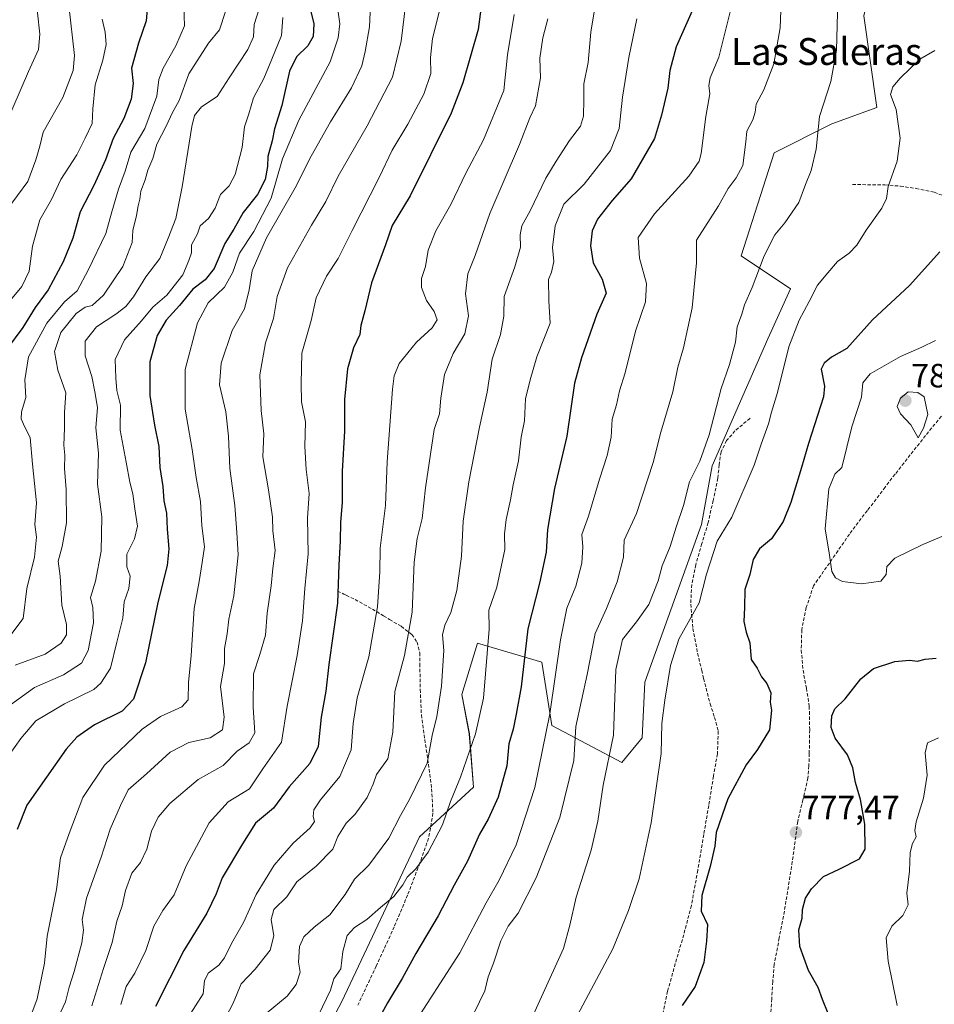
# Model space of a CAD drawing. Units: metres. Extents: x 620768 to 624212, y 4748000 to 4750374.
# Drawn here: x 623779 to 624052, y 4748303 to 4748596 of the extents above; entities that cross this region are included whole.
import ezdxf
from ezdxf.enums import TextEntityAlignment as Align

# ---------------------------------------------------------------- set-up
doc = ezdxf.new("R2010")
doc.units = ezdxf.units.M
doc.header["$MEASUREMENT"] = 0
doc.linetypes.add('TRAZOSX2', pattern=[1.5, 1, -0.5])
for name, color, linetype, lineweight in [('Arbolado forestal CxS', 92, 'Continuous', 0), ('Carátula', 7, 'Continuous', 5), ('Curva de nivel maestra', 36, 'Continuous', 30), ('Curva de nivel normal', 36, 'Continuous', 0), ('Matorral CxS', 135, 'Continuous', 0), ('Punto de cota en terreno', 7, 'Continuous', 0), ('Rótulo de punto de cota en terreno', 19, 'Continuous', 0), ('Senda', 19, 'TRAZOSX2', 0), ('Texto cartográfico', 19, 'Continuous', 0)]:
    doc.layers.add(name, color=color, linetype=linetype, lineweight=lineweight)
doc.styles.add('Arial', font='txt', dxfattribs={"height": 0.2})

# ---------------------------------------------------------------- blocks, each defined once
blk = doc.blocks.new('*U154')
at = {"layer": 'Arbolado forestal CxS', "color": 92, "linetype": 'Continuous', "lineweight": 0}
blk.add_polyline3d([(624030.6739, 4748597.6745, 767.4864), (624034.5465, 4748570.3795, 769.354), (624021.0495, 4748565.4687, 766.6789), (624003.8733, 4748556.8751, 763.5516), (623994.0563, 4748526.1833, 764.4144), (624008.7793, 4748516.3621, 769.2748), (624002.0487, 4748501.3891, 769.1529), (623985.4669, 4748463.5727, 767.3505), (623982.2515, 4748446.0747, 768.6036), (623965.3585, 4748399.1191, 768.6497), (623964.6071, 4748382.5471, 769.1192), (623958.4719, 4748375.1811, 767.7704), (623937.6151, 4748386.2305, 757.3717), (623934.6537, 4748405.1045, 754.3371), (623915.5309, 4748410.7837, 744.8545), (623910.8173, 4748395.4239, 743.4775), (623913.0761, 4748383.7759, 745.6679), (623914.3027, 4748367.8159, 748.3361), (623898.2225, 4748353.0581, 744.7939), (623875.0403, 4748303.9777, 747.6088), (623854.1815, 4748264.6921, 748.6878)], dxfattribs=at)
blk = doc.blocks.new('*U186')
at = {"layer": 'Curva de nivel normal', "color": 36, "linetype": 'Continuous', "lineweight": 0}
blk.add_polyline3d([(623936.47, 4748596.74, 735), (623935, 4748591.07, 735), (623934.08, 4748585.07, 735), (623934.3, 4748579.14, 735), (623932.76, 4748570.86, 735), (623931.11, 4748567.27, 735), (623928.06, 4748559.29, 735), (623919.18, 4748538.75, 735), (623914.83, 4748526.24, 735), (623912.68, 4748520.74, 735), (623911.98, 4748514.86, 735), (623912.84, 4748508.22, 735), (623911.74, 4748502.86, 735), (623908.31, 4748497.07, 735), (623905.63, 4748490.74, 735), (623904.58, 4748483.74, 735), (623904.17, 4748479.07, 735), (623902.58, 4748474.4, 735), (623900.04, 4748457.07, 735), (623899.02, 4748447.87, 735), (623897.54, 4748441.93, 735), (623896.65, 4748434.87, 735), (623896.09, 4748419.98, 735), (623893.8, 4748407.06, 735), (623890.83, 4748396.32, 735), (623890.33, 4748384.24, 735), (623888.82, 4748376.32, 735), (623885.42, 4748371.59, 735), (623884.47, 4748368.75, 735), (623882.64, 4748364.74, 735), (623879.02, 4748359.84, 735), (623876.4, 4748357.13, 735), (623873.87, 4748353.17, 735), (623872.39, 4748349.4, 735), (623867.47, 4748344.27, 735), (623861.71, 4748339.61, 735), (623858.66, 4748335.13, 735), (623854.84, 4748331.4, 735), (623854.05, 4748328.4, 735), (623854.86, 4748323.53, 735), (623853.78, 4748319.23, 735), (623849.3, 4748313.64, 735), (623845.06, 4748309.21, 735), (623842.67, 4748303.52, 735), (623837.08, 4748292.7, 735)], dxfattribs=at)
blk = doc.blocks.new('*U196')
at = {"layer": 'Curva de nivel normal', "color": 36, "linetype": 'Continuous', "lineweight": 0}
blk.add_polyline3d([(623789.22, 4748296.4, 710), (623792.72, 4748303.92, 710), (623793.87, 4748308.21, 710), (623795.36, 4748312.93, 710), (623797.63, 4748321.49, 710), (623798.14, 4748325.23, 710), (623797.76, 4748328.37, 710), (623799.02, 4748334.8, 710), (623803.33, 4748347.03, 710), (623806.09, 4748355.31, 710), (623809.09, 4748362.4, 710), (623811.39, 4748367.07, 710), (623816.91, 4748371.84, 710), (623823.97, 4748378.29, 710), (623829.46, 4748381.17, 710), (623835.87, 4748382.52, 710), (623839.5, 4748384.92, 710), (623840.02, 4748388.67, 710), (623838.98, 4748397.81, 710), (623840.09, 4748404.67, 710), (623840.16, 4748409.16, 710), (623840.9, 4748413.52, 710), (623841.44, 4748417.88, 710), (623842.88, 4748424.84, 710), (623844.16, 4748437.07, 710), (623843.83, 4748443.74, 710), (623843.24, 4748451.74, 710), (623841.67, 4748462.74, 710), (623841.34, 4748472.4, 710), (623840.53, 4748479.66, 710), (623838.66, 4748487.72, 710), (623839.13, 4748494.15, 710), (623842.43, 4748503.88, 710), (623846.06, 4748510.34, 710), (623847.51, 4748515.99, 710), (623848.37, 4748521.71, 710), (623852.62, 4748531.46, 710), (623861.16, 4748546.42, 710), (623865.92, 4748555.8, 710), (623871.75, 4748566.1, 710), (623877.97, 4748576.24, 710), (623881.01, 4748582.74, 710), (623882.04, 4748587.07, 710), (623883.36, 4748594.4, 710), (623884.16, 4748611.74, 710)], dxfattribs=at)
blk = doc.blocks.new('*U203')
at = {"layer": 'Curva de nivel normal', "color": 36, "linetype": 'Continuous', "lineweight": 0}
blk.add_polyline3d([(623809.28, 4748303.07, 720), (623810.78, 4748308.5, 720), (623813.36, 4748312.47, 720), (623816.64, 4748319.17, 720), (623819.03, 4748326.4, 720), (623821.77, 4748331.07, 720), (623825.17, 4748335.74, 720), (623828.74, 4748344.4, 720), (623835.58, 4748357.17, 720), (623841.2, 4748363.44, 720), (623847.58, 4748367.33, 720), (623851.54, 4748373.34, 720), (623857.06, 4748381.22, 720), (623858.82, 4748391.98, 720), (623861.78, 4748407.11, 720), (623863.37, 4748417.35, 720), (623864.07, 4748427.07, 720), (623865.08, 4748437.38, 720), (623864.84, 4748447.96, 720), (623865.31, 4748455.32, 720), (623864.41, 4748462.5, 720), (623864.04, 4748469.34, 720), (623864.3, 4748476.72, 720), (623863.02, 4748482.68, 720), (623862.96, 4748488.06, 720), (623863.18, 4748497.18, 720), (623865.91, 4748506.9, 720), (623867.4, 4748513.59, 720), (623870.56, 4748520.13, 720), (623874.03, 4748525.35, 720), (623878.14, 4748533.69, 720), (623886.18, 4748549.5, 720), (623890.13, 4748557.59, 720), (623894.76, 4748565.4, 720), (623899.54, 4748574.33, 720), (623901.65, 4748580.44, 720), (623901.48, 4748585.19, 720), (623902.14, 4748590.89, 720), (623904.2, 4748599.16, 720)], dxfattribs=at)
blk = doc.blocks.new('*U205')
at = {"layer": 'Curva de nivel normal', "color": 36, "linetype": 'Continuous', "lineweight": 0}
blk.add_polyline3d([(623857.51, 4748597.14, 695), (623857.1, 4748591.82, 695), (623854.24, 4748584.78, 695), (623851.86, 4748578.94, 695), (623848.8, 4748573.25, 695), (623847.42, 4748568.44, 695), (623846.06, 4748564.58, 695), (623845.38, 4748558.4, 695), (623843.34, 4748550.4, 695), (623841.48, 4748547.02, 695), (623838.94, 4748544.37, 695), (623837.36, 4748540.31, 695), (623835.32, 4748537.22, 695), (623832.86, 4748535.07, 695), (623832.07, 4748532.74, 695), (623830.34, 4748529.4, 695), (623830.31, 4748527.07, 695), (623829.5, 4748524.72, 695), (623827.67, 4748520.44, 695), (623822.9, 4748514.44, 695), (623818.81, 4748510.89, 695), (623815.36, 4748506.75, 695), (623810.36, 4748501.13, 695), (623807.58, 4748495.3, 695), (623807.71, 4748489.65, 695), (623808.07, 4748486.01, 695), (623809.12, 4748481.61, 695), (623809.05, 4748474.21, 695), (623810.87, 4748464.7, 695), (623811.9, 4748458.72, 695), (623812.84, 4748455.22, 695), (623813.4, 4748450.81, 695), (623814.18, 4748445.6, 695), (623813.34, 4748441.86, 695), (623811.06, 4748437.3, 695), (623810.99, 4748433.5, 695), (623812.05, 4748430.66, 695), (623811.58, 4748427.04, 695), (623810.19, 4748423.02, 695), (623809.79, 4748418.22, 695), (623808.03, 4748411.02, 695), (623806.15, 4748403.29, 695), (623803.29, 4748398.79, 695), (623801.16, 4748396.95, 695), (623792.46, 4748392.69, 695), (623783.88, 4748387.56, 695), (623779.45, 4748382.3, 695), (623772.57, 4748372.84, 695)], dxfattribs=at)
blk = doc.blocks.new('*U207')
at = {"layer": 'Curva de nivel normal', "color": 36, "linetype": 'Continuous', "lineweight": 0}
blk.add_polyline3d([(623926.47, 4748598.07, 730), (623924.44, 4748586.07, 730), (623923.33, 4748575.4, 730), (623917.29, 4748560.74, 730), (623912.06, 4748550.74, 730), (623907.57, 4748541.44, 730), (623903.1, 4748533.64, 730), (623900.85, 4748527.79, 730), (623900.01, 4748522.93, 730), (623898.86, 4748519.37, 730), (623898.78, 4748516.67, 730), (623900.3, 4748512.81, 730), (623902.57, 4748509.51, 730), (623903.47, 4748507.1, 730), (623901.96, 4748504.69, 730), (623897.36, 4748500.39, 730), (623892.2, 4748494.07, 730), (623890.69, 4748490.39, 730), (623890.21, 4748486.4, 730), (623888.64, 4748464.74, 730), (623888.07, 4748451.74, 730), (623886.52, 4748439.07, 730), (623886.39, 4748431.98, 730), (623885.74, 4748421.56, 730), (623883.15, 4748406.64, 730), (623879.63, 4748394.5, 730), (623878.44, 4748386.78, 730), (623877.87, 4748378.96, 730), (623874.52, 4748371.04, 730), (623868.72, 4748364.07, 730), (623866.75, 4748361.05, 730), (623866.59, 4748359.07, 730), (623866.94, 4748357.62, 730), (623865.68, 4748355.69, 730), (623860.63, 4748351.19, 730), (623854.89, 4748344.57, 730), (623849.6, 4748335.82, 730), (623845.77, 4748327.51, 730), (623842.18, 4748321.31, 730), (623840.15, 4748317.03, 730), (623838.46, 4748314.85, 730), (623835.21, 4748312.45, 730), (623834.19, 4748310.17, 730), (623833.78, 4748306.29, 730), (623829.16, 4748299.07, 730)], dxfattribs=at)
blk = doc.blocks.new('*U211')
at = {"layer": 'Curva de nivel normal', "color": 36, "linetype": 'Continuous', "lineweight": 0}
blk.add_polyline3d([(623868.1, 4748299.9, 745), (623871.66, 4748307.4, 745), (623872.74, 4748310.74, 745), (623874.8, 4748313.74, 745), (623875.42, 4748318.93, 745), (623876.68, 4748323.69, 745), (623878.91, 4748326.08, 745), (623882.58, 4748328.38, 745), (623886.63, 4748332.04, 745), (623890.63, 4748335.27, 745), (623893.27, 4748338.74, 745), (623894.51, 4748341.07, 745), (623897.1, 4748343.51, 745), (623900.83, 4748348.5, 745), (623905.12, 4748356.63, 745), (623907.47, 4748363.56, 745), (623910.4, 4748370.86, 745), (623914.89, 4748383.74, 745), (623917.25, 4748394.36, 745), (623918.94, 4748414.96, 745), (623918.89, 4748420.59, 745), (623921.3, 4748427.46, 745), (623923.63, 4748438.65, 745), (623923.6, 4748443.35, 745), (623924.01, 4748447.58, 745), (623925.35, 4748453.46, 745), (623926.1, 4748457.92, 745), (623927.74, 4748465.03, 745), (623928.56, 4748472.14, 745), (623929.53, 4748477.02, 745), (623929.8, 4748483.5, 745), (623931.16, 4748489.21, 745), (623933.19, 4748496.07, 745), (623937.15, 4748506.07, 745), (623936.76, 4748512.74, 745), (623936.7, 4748519.07, 745), (623937.61, 4748521.3, 745), (623938.26, 4748524.49, 745), (623937.88, 4748528.62, 745), (623938.67, 4748535.06, 745), (623941.23, 4748541.51, 745), (623947.25, 4748547.5, 745), (623955.12, 4748557.48, 745), (623957.74, 4748564.05, 745), (623958.69, 4748573.4, 745), (623960.57, 4748585.24, 745), (623963.02, 4748596.76, 745)], dxfattribs=at)
blk = doc.blocks.new('*U212')
at = {"layer": 'Curva de nivel normal', "color": 36, "linetype": 'Continuous', "lineweight": 0}
blk.add_polyline3d([(623873.78, 4748600.15, 705), (623874.5, 4748595.26, 705), (623873.98, 4748591.12, 705), (623871.59, 4748583.9, 705), (623862.25, 4748566.52, 705), (623857.45, 4748555.06, 705), (623854.05, 4748543.3, 705), (623848.84, 4748533.38, 705), (623844.6, 4748526.96, 705), (623842.56, 4748521.29, 705), (623840.14, 4748516.84, 705), (623835.3, 4748512.16, 705), (623832.06, 4748506.16, 705), (623828.41, 4748492.31, 705), (623828.36, 4748480.45, 705), (623830.49, 4748468.42, 705), (623831.69, 4748460.06, 705), (623832.96, 4748452.97, 705), (623833.37, 4748445.74, 705), (623834.14, 4748439.49, 705), (623833.51, 4748434.74, 705), (623832.57, 4748429.07, 705), (623831.1, 4748421.07, 705), (623830.23, 4748407.07, 705), (623829.4, 4748399.07, 705), (623829.28, 4748393.9, 705), (623827.4, 4748391.73, 705), (623821.04, 4748388.94, 705), (623815.63, 4748385.08, 705), (623804.4, 4748374.4, 705), (623797.89, 4748364.74, 705), (623793.8, 4748354.07, 705), (623791.21, 4748346.74, 705), (623790.03, 4748337.4, 705), (623787.24, 4748323.4, 705), (623786.53, 4748315.4, 705), (623784.29, 4748304.81, 705), (623782.46, 4748299.71, 705)], dxfattribs=at)
blk = doc.blocks.new('*U213')
at = {"layer": 'Curva de nivel normal', "color": 36, "linetype": 'Continuous', "lineweight": 0}
blk.add_polyline3d([(623852.58, 4748300.43, 740), (623858.77, 4748305.56, 740), (623861.44, 4748309.07, 740), (623862.7, 4748312.74, 740), (623862.17, 4748315.74, 740), (623862.49, 4748320.4, 740), (623863.77, 4748323.25, 740), (623866.87, 4748326.12, 740), (623871.52, 4748329.79, 740), (623876.06, 4748335.82, 740), (623878.91, 4748340.42, 740), (623883.13, 4748344.58, 740), (623889.12, 4748352.6, 740), (623892.58, 4748359.4, 740), (623895.37, 4748364.41, 740), (623900.48, 4748374.96, 740), (623901.98, 4748383.2, 740), (623903.39, 4748388.88, 740), (623904.79, 4748397.94, 740), (623905.45, 4748408.6, 740), (623905.06, 4748413.22, 740), (623905.79, 4748416.13, 740), (623907.55, 4748419.91, 740), (623909.32, 4748426.4, 740), (623910.74, 4748436.7, 740), (623911.28, 4748447.11, 740), (623912.94, 4748458.82, 740), (623916.11, 4748475.07, 740), (623918.38, 4748485.55, 740), (623919.86, 4748495.32, 740), (623922.34, 4748502.74, 740), (623923.31, 4748508.14, 740), (623923.41, 4748514.03, 740), (623926.65, 4748522.84, 740), (623928.28, 4748528.77, 740), (623928.2, 4748532.39, 740), (623928.7, 4748535.1, 740), (623931.2, 4748539.52, 740), (623935.84, 4748549.25, 740), (623938.97, 4748554.34, 740), (623942.91, 4748560.47, 740), (623946.16, 4748564.74, 740), (623947.09, 4748567.74, 740), (623947.22, 4748572.74, 740), (623947.21, 4748577.4, 740), (623948.44, 4748583.74, 740), (623949.25, 4748592.78, 740), (623950.58, 4748600.67, 740)], dxfattribs=at)
blk = doc.blocks.new('*U219')
at = {"layer": 'Curva de nivel normal', "color": 36, "linetype": 'Continuous', "lineweight": 0}
blk.add_polyline3d([(623895.03, 4748608.96, 715), (623892.78, 4748590.12, 715), (623890.22, 4748579.41, 715), (623882.6, 4748564.9, 715), (623873.96, 4748549.89, 715), (623870.3, 4748542.3, 715), (623866, 4748535.25, 715), (623858.9, 4748522.54, 715), (623855.77, 4748514.06, 715), (623854.7, 4748507.52, 715), (623852.34, 4748500.22, 715), (623850.66, 4748490.67, 715), (623851.01, 4748480.07, 715), (623851.84, 4748473.07, 715), (623851.57, 4748466.23, 715), (623853.27, 4748456.38, 715), (623854.38, 4748448.25, 715), (623854.56, 4748444.25, 715), (623855.18, 4748438.39, 715), (623854.53, 4748433.02, 715), (623854.01, 4748427.83, 715), (623852.88, 4748419.71, 715), (623852.35, 4748413.15, 715), (623850.67, 4748407.38, 715), (623848.77, 4748401.58, 715), (623848.67, 4748391.7, 715), (623849.14, 4748384.07, 715), (623847.51, 4748381.07, 715), (623843.86, 4748378.54, 715), (623839.76, 4748374.3, 715), (623832.25, 4748370.12, 715), (623823.86, 4748363.02, 715), (623820.31, 4748358.88, 715), (623818.41, 4748354.74, 715), (623817.02, 4748349.4, 715), (623815.1, 4748345.38, 715), (623812.55, 4748342.26, 715), (623810.6, 4748337.09, 715), (623809.65, 4748332.47, 715), (623808.04, 4748327.87, 715), (623806.65, 4748321.53, 715), (623804.02, 4748313.8, 715), (623800.6, 4748302.74, 715)], dxfattribs=at)
blk = doc.blocks.new('*U223')
at = {"layer": 'Curva de nivel maestra', "color": 36, "linetype": 'Continuous', "lineweight": 30}
blk.add_polyline3d([(623917.68, 4748608.84, 725), (623915.74, 4748593.54, 725), (623911.16, 4748577.72, 725), (623907.62, 4748568.66, 725), (623895.41, 4748544.06, 725), (623890.07, 4748535.23, 725), (623888.07, 4748529.4, 725), (623883.96, 4748518.07, 725), (623881.96, 4748509.74, 725), (623880.72, 4748505.4, 725), (623880.41, 4748502.74, 725), (623878.61, 4748498.75, 725), (623876.78, 4748492.45, 725), (623875.85, 4748483.36, 725), (623875.92, 4748473.91, 725), (623875.2, 4748462.03, 725), (623875.21, 4748452.7, 725), (623874.69, 4748446.84, 725), (623874.61, 4748441.1, 725), (623874.24, 4748434.07, 725), (623873.81, 4748422.64, 725), (623871.24, 4748404.4, 725), (623870.36, 4748396.4, 725), (623868.94, 4748388.69, 725), (623868.07, 4748380, 725), (623865.53, 4748374.93, 725), (623859.36, 4748367.96, 725), (623854.69, 4748361.57, 725), (623849.36, 4748357.16, 725), (623845.48, 4748350.95, 725), (623839.44, 4748340.86, 725), (623837.66, 4748336.06, 725), (623834.9, 4748330.32, 725), (623828.04, 4748319.21, 725), (623819.56, 4748302.52, 725)], dxfattribs=at)
blk = doc.blocks.new('*U229')
at = {"layer": 'Curva de nivel maestra', "color": 36, "linetype": 'Continuous', "lineweight": 30}
blk.add_polyline3d([(623865.58, 4748600.09, 700), (623866.71, 4748595.26, 700), (623866.58, 4748591.45, 700), (623865, 4748588.74, 700), (623861.53, 4748585.4, 700), (623859.46, 4748581.19, 700), (623857.24, 4748570.93, 700), (623855.06, 4748563.99, 700), (623854.34, 4748560.44, 700), (623853.06, 4748555.76, 700), (623852.97, 4748552.72, 700), (623852.27, 4748548.92, 700), (623849.98, 4748544.43, 700), (623845.66, 4748539.07, 700), (623842.94, 4748534.04, 700), (623840.24, 4748529.81, 700), (623837.04, 4748522.4, 700), (623834.4, 4748519.02, 700), (623830.64, 4748516.2, 700), (623826.67, 4748511.32, 700), (623822.76, 4748506.96, 700), (623820.04, 4748502.38, 700), (623817.9, 4748494.6, 700), (623817.92, 4748484.5, 700), (623819.26, 4748475.66, 700), (623820.6, 4748469.32, 700), (623820.86, 4748463.11, 700), (623821.74, 4748457.4, 700), (623822.02, 4748453.17, 700), (623822.86, 4748449.46, 700), (623823, 4748444.7, 700), (623823.57, 4748438.88, 700), (623823.01, 4748433.88, 700), (623820.21, 4748422.86, 700), (623816.63, 4748404.93, 700), (623813.04, 4748394.06, 700), (623809.65, 4748390.52, 700), (623801.35, 4748386.42, 700), (623796.11, 4748382.74, 700), (623792.91, 4748379.2, 700), (623781.25, 4748362.48, 700), (623778.39, 4748355.26, 700)], dxfattribs=at)
blk = doc.blocks.new('*U230')
at = {"layer": 'Curva de nivel maestra', "color": 36, "linetype": 'Continuous', "lineweight": 30}
blk.add_polyline3d([(623979.51, 4748599.16, 750), (623974.75, 4748588.4, 750), (623972.84, 4748581.4, 750), (623972.2, 4748576.07, 750), (623970.31, 4748568.07, 750), (623968.22, 4748561.07, 750), (623961.32, 4748549.07, 750), (623955.6, 4748542.6, 750), (623951.26, 4748537.05, 750), (623949.68, 4748533.64, 750), (623949.19, 4748529.08, 750), (623950.02, 4748524.06, 750), (623952.64, 4748519.23, 750), (623953.85, 4748515.07, 750), (623951.09, 4748508.74, 750), (623946.52, 4748495.74, 750), (623944.43, 4748488.19, 750), (623942.14, 4748472.44, 750), (623938.43, 4748456.79, 750), (623936.41, 4748444.6, 750), (623935.96, 4748437.9, 750), (623933.97, 4748428.6, 750), (623930.48, 4748415.01, 750), (623928.53, 4748397.69, 750), (623927.08, 4748389.6, 750), (623926.16, 4748385.12, 750), (623924.88, 4748380.74, 750), (623924.28, 4748374.24, 750), (623921.65, 4748364.84, 750), (623918.7, 4748358.26, 750), (623916.06, 4748353.84, 750), (623912.53, 4748345.78, 750), (623908.58, 4748338.6, 750), (623903.84, 4748329.48, 750), (623897.1, 4748318.26, 750), (623893.09, 4748310.84, 750), (623888.72, 4748303.62, 750), (623884.5, 4748295.98, 750)], dxfattribs=at)
blk = doc.blocks.new('5PATER')
at = {"layer": 'Carátula', "linetype": 'Continuous', "lineweight": 5}
h = blk.add_hatch(color=250, dxfattribs=at)
edge = h.paths.add_edge_path()
edge.add_ellipse((0, 0.01), major_axis=(-1.33, -1.34), ratio=0.999422, start_angle=0, end_angle=360)

msp = doc.modelspace()

# ---------------------------------------------------------------- linework, layer by layer
at = {"layer": 'Arbolado forestal CxS', "color": 92, "linetype": 'Continuous', "lineweight": 0}
msp.add_polyline3d([(624038.38, 4748631.14, 760.29), (624030.67, 4748597.67, 767.49), (624034.55, 4748570.38, 769.35), (624021.05, 4748565.47, 766.68), (624003.87, 4748556.88, 763.55), (623994.06, 4748526.18, 764.41), (624008.78, 4748516.36, 769.27), (624002.05, 4748501.39, 769.15), (623985.47, 4748463.57, 767.35), (623982.25, 4748446.07, 768.6), (623965.36, 4748399.12, 768.65), (623964.61, 4748382.55, 769.12), (623958.47, 4748375.18, 767.77), (623937.62, 4748386.23, 757.37), (623934.65, 4748405.1, 754.34), (623915.53, 4748410.78, 744.85), (623910.82, 4748395.42, 743.48), (623913.08, 4748383.78, 745.67), (623914.3, 4748367.82, 748.34), (623898.22, 4748353.06, 744.79), (623875.04, 4748303.98, 747.61), (623854.18, 4748264.69, 748.69)], dxfattribs=at)
at = {"layer": 'Curva de nivel maestra', "color": 36, "linetype": 'Continuous', "lineweight": 30}
for points in [[(623817.56, 4748605.35, 675), (623816.79, 4748596.12, 675), (623814.52, 4748589.49, 675), (623812.45, 4748582.01, 675), (623812.86, 4748577.49, 675), (623812.32, 4748572.84, 675), (623810.08, 4748567.09, 675), (623806.93, 4748561.15, 675), (623804.62, 4748554.76, 675), (623801.14, 4748547.11, 675), (623797.13, 4748539.24, 675), (623794.94, 4748531.44, 675), (623792.09, 4748524.36, 675), (623787.58, 4748516.06, 675), (623783.73, 4748510.71, 675), (623780.08, 4748504.79, 675), (623775.19, 4748498.26, 675)], [(624053.25, 4748527.37, 775), (624044.23, 4748517.3, 775), (624033.26, 4748507.07, 775), (624025.52, 4748498.57, 775), (624020.98, 4748495.92, 775), (624018.78, 4748494.12, 775), (624017.92, 4748492.35, 775), (624018.95, 4748487.35, 775), (624018.57, 4748484.16, 775), (624014.14, 4748470.26, 775), (624012.08, 4748463.1, 775), (624008.87, 4748452.66, 775), (624006.59, 4748447, 775), (624003.08, 4748441.81, 775), (623999.58, 4748438.89, 775), (623997.68, 4748435.67, 775), (623996.63, 4748431.22, 775), (623995.14, 4748426.74, 775), (623995.03, 4748421.41, 775), (623994.85, 4748417.24, 775), (623995.54, 4748414.03, 775), (623996.64, 4748410.8, 775), (623997.07, 4748405.89, 775), (623998.82, 4748403.32, 775), (624000.1, 4748400.72, 775), (624001.73, 4748398.77, 775), (624002.95, 4748395.96, 775), (624002.7, 4748393.21, 775), (624003.16, 4748390.74, 775), (624002.52, 4748384.9, 775), (623998.98, 4748379.07, 775)], [(624019.96, 4748300.41, 775), (624018.31, 4748304.54, 775), (624017, 4748308.15, 775), (624014.14, 4748313.21, 775), (624011.56, 4748320.38, 775), (624011.26, 4748325.33, 775), (624012.24, 4748328.8, 775), (624012.38, 4748331.4, 775), (624013.24, 4748334.74, 775), (624015.02, 4748337.52, 775), (624018.58, 4748341.18, 775), (624023.25, 4748343.38, 775), (624029.35, 4748346.52, 775), (624031.04, 4748349.35, 775), (624030.94, 4748356.86, 775), (624029.68, 4748364.18, 775), (624028.14, 4748369.22, 775), (624027.38, 4748373.64, 775), (624025.76, 4748377.45, 775), (624022.1, 4748382.4, 775), (624020.88, 4748385.57, 775), (624021.05, 4748389.05, 775), (624021.96, 4748391.16, 775), (624025.04, 4748394.15, 775), (624029.77, 4748400.09, 775), (624033.54, 4748403.19, 775), (624039.91, 4748405.32, 775), (624044.25, 4748405.67, 775), (624046.58, 4748405.37, 775), (624048.91, 4748405.95, 775), (624052.2, 4748406.25, 775)], [(623998.98, 4748379.07, 775), (623995.52, 4748374.53, 775), (623990.06, 4748364.4, 775), (623986.66, 4748354.38, 775), (623986.19, 4748350.3, 775), (623984.86, 4748344.24, 775), (623982.31, 4748335.52, 775), (623982.13, 4748330.93, 775), (623984.04, 4748326.92, 775), (623983.79, 4748321.92, 775), (623982.96, 4748315.57, 775), (623980.38, 4748308.41, 775), (623976.5, 4748302.76, 775)]]:
    msp.add_polyline3d(points, dxfattribs=at)
at = {"layer": 'Curva de nivel normal', "color": 36, "linetype": 'Continuous', "lineweight": 0}
for points in [[(623778.49, 4748661.12, 660), (623779.45, 4748652.82, 660), (623779.56, 4748643.89, 660), (623780.11, 4748635.42, 660), (623780.06, 4748628.26, 660), (623780.4, 4748621.47, 660), (623781.37, 4748616.85, 660), (623783.06, 4748611.33, 660), (623785.13, 4748592.15, 660), (623784.74, 4748587.57, 660), (623781.73, 4748581.07, 660), (623774.53, 4748564.46, 660)], [(623827.79, 4748606.64, 680), (623828.17, 4748594.62, 680), (623825.62, 4748588.74, 680), (623821.8, 4748582.05, 680), (623820.59, 4748578.65, 680), (623819.94, 4748573.72, 680), (623816.38, 4748564.07, 680), (623812.22, 4748557.07, 680), (623810.49, 4748551.32, 680), (623808.53, 4748546, 680), (623806.52, 4748539.26, 680), (623804.76, 4748532.8, 680), (623799.48, 4748521.86, 680), (623796.25, 4748515.73, 680), (623792.4, 4748512.43, 680), (623787.15, 4748506.07, 680), (623781.76, 4748496.07, 680), (623780.63, 4748489.21, 680), (623780.92, 4748483.98, 680), (623779.68, 4748479.68, 680), (623779.55, 4748477.58, 680), (623780.62, 4748475.1, 680), (623782.24, 4748472.03, 680), (623782.9, 4748464.05, 680), (623784.08, 4748452.57, 680), (623783.59, 4748446.08, 680), (623784.11, 4748442.37, 680), (623783.47, 4748436.37, 680), (623781.22, 4748427.07, 680), (623780.13, 4748418.1, 680), (623776.8, 4748413.67, 680)], [(623793.73, 4748600.74, 665), (623795.47, 4748585.79, 665), (623795.02, 4748581.38, 665), (623791.97, 4748573.31, 665), (623786.07, 4748562.94, 665), (623785.07, 4748558.78, 665), (623783.89, 4748554.71, 665), (623781.54, 4748548.3, 665), (623772.18, 4748535.77, 665)], [(623850.49, 4748599.74, 690), (623848.96, 4748595.07, 690), (623848.77, 4748591.4, 690), (623847.07, 4748587.58, 690), (623841.52, 4748579.14, 690), (623837.91, 4748573.57, 690), (623833.25, 4748570.51, 690), (623831.2, 4748567.97, 690), (623830.35, 4748564.66, 690), (623827.54, 4748546.73, 690), (623825.6, 4748537.27, 690), (623823.29, 4748531.45, 690), (623820.84, 4748525.37, 690), (623816.7, 4748519.87, 690), (623812.96, 4748513.91, 690), (623810.77, 4748511.06, 690), (623807.72, 4748508.74, 690), (623802.01, 4748504.99, 690), (623798.65, 4748500.76, 690), (623798.59, 4748496.4, 690), (623800.59, 4748490.16, 690), (623801.46, 4748485.62, 690), (623802.25, 4748480.98, 690), (623801.77, 4748474.87, 690), (623802.59, 4748467.32, 690), (623802.3, 4748458.12, 690), (623803.54, 4748448.36, 690), (623803.33, 4748438.15, 690), (623801.68, 4748429.17, 690), (623800.24, 4748424.39, 690), (623800.92, 4748421.42, 690), (623801.08, 4748416.77, 690), (623799.53, 4748408.56, 690), (623797.53, 4748404.74, 690), (623792.18, 4748401.27, 690), (623783.48, 4748397.54, 690), (623772.71, 4748389.81, 690)], [(623991.19, 4748600.4, 755), (623987.39, 4748585.37, 755), (623984.8, 4748579.22, 755), (623984.49, 4748576.87, 755), (623984.78, 4748574.36, 755), (623983.55, 4748567.68, 755), (623982.17, 4748556.66, 755), (623981.59, 4748554.3, 755), (623978.53, 4748549.92, 755), (623968.27, 4748538.64, 755), (623963.4, 4748531.61, 755), (623963.8, 4748525.41, 755), (623965.9, 4748517.88, 755), (623965.62, 4748512.4, 755), (623962.58, 4748503.74, 755), (623959.49, 4748491.26, 755), (623957.87, 4748485.93, 755), (623956.9, 4748481.72, 755), (623955.68, 4748477.5, 755), (623955.33, 4748472.16, 755), (623954.12, 4748466.69, 755), (623951.84, 4748459.65, 755), (623948.63, 4748448.62, 755), (623946.64, 4748443.13, 755), (623946.89, 4748439.42, 755), (623946.57, 4748434.58, 755), (623944.84, 4748427.76, 755), (623942.13, 4748421.16, 755), (623940.21, 4748411.74, 755), (623937.08, 4748389.74, 755), (623932.61, 4748367.79, 755), (623927.02, 4748350.62, 755), (623922, 4748340.12, 755), (623918.09, 4748333.4, 755), (623910.25, 4748318.52, 755), (623895.65, 4748295.89, 755)], [(624006.04, 4748601.68, 760), (624005.69, 4748594.09, 760), (624003.78, 4748583.3, 760), (624000.85, 4748575.63, 760), (623998.59, 4748571.38, 760), (623998.29, 4748568.98, 760), (623997.54, 4748566.71, 760), (623995.77, 4748563.24, 760), (623995.45, 4748560.1, 760), (623994.56, 4748553.09, 760), (623992.59, 4748549.41, 760), (623990.18, 4748546.19, 760), (623987.36, 4748541.01, 760), (623980.77, 4748530.84, 760), (623980.77, 4748524.04, 760), (623979.5, 4748510.67, 760), (623976.85, 4748498.73, 760), (623975.18, 4748493.02, 760), (623973.75, 4748485.6, 760), (623970.12, 4748473.58, 760), (623967.86, 4748464.53, 760), (623962.93, 4748449.4, 760), (623959.23, 4748441.4, 760), (623959.02, 4748436.4, 760), (623957.13, 4748428.99, 760), (623953.99, 4748421.1, 760), (623950.54, 4748413.6, 760), (623948.18, 4748401.4, 760), (623944.86, 4748385.93, 760), (623944.24, 4748375.74, 760), (623940.04, 4748358.79, 760), (623933.01, 4748340.78, 760), (623927.58, 4748330.33, 760), (623924.66, 4748326.38, 760), (623922.5, 4748322.04, 760), (623920.24, 4748315.38, 760), (623918.71, 4748311.33, 760), (623917.67, 4748307.18, 760), (623911.2, 4748293.83, 760)], [(624022.88, 4748602.18, 765), (624022.5, 4748587.43, 765), (624020.78, 4748578.12, 765), (624017.41, 4748567.64, 765), (624016.44, 4748557.92, 765), (624014.96, 4748551.54, 765), (624013.27, 4748547.36, 765), (624011.26, 4748542.08, 765), (624007.11, 4748535.96, 765), (624004.12, 4748532.4, 765), (624000.92, 4748526.14, 765), (623997.32, 4748516.73, 765), (623995.08, 4748511.57, 765), (623994.26, 4748508.75, 765), (623992.91, 4748505.03, 765), (623992.38, 4748500.39, 765), (623990.56, 4748493.72, 765), (623988.16, 4748486.62, 765), (623984.54, 4748472.77, 765), (623981.76, 4748465, 765), (623978.7, 4748458.83, 765), (623976.87, 4748451.78, 765), (623974.66, 4748445.28, 765), (623972.93, 4748439.56, 765), (623970.51, 4748433.74, 765), (623969.32, 4748429.34, 765), (623966.54, 4748422.3, 765), (623962.86, 4748417.1, 765), (623958.74, 4748411.81, 765), (623956.77, 4748402.92, 765), (623956.01, 4748383.35, 765), (623952.94, 4748368.4, 765), (623951.38, 4748357.74, 765), (623949.34, 4748349.07, 765), (623944.89, 4748335.07, 765), (623943.03, 4748326.74, 765), (623941.09, 4748319.74, 765), (623928.5, 4748292.07, 765)], [(623840.46, 4748598.9, 685), (623838.66, 4748593.48, 685), (623835.36, 4748589.54, 685), (623829.52, 4748580.34, 685), (623826.58, 4748572.39, 685), (623824.67, 4748568.89, 685), (623822.73, 4748564.76, 685), (623819.92, 4748559.4, 685), (623818.75, 4748555.12, 685), (623817.25, 4748551.62, 685), (623816.51, 4748548.79, 685), (623815.23, 4748545.4, 685), (623814.92, 4748543.07, 685), (623814.37, 4748541.02, 685), (623813.92, 4748538.18, 685), (623812.8, 4748533.68, 685), (623812.65, 4748530.14, 685), (623809.82, 4748523.01, 685), (623804.08, 4748514.44, 685), (623800.7, 4748511.3, 685), (623798.58, 4748510.87, 685), (623795.91, 4748508.96, 685), (623791.34, 4748503.3, 685), (623789.51, 4748497.67, 685), (623790.51, 4748492.13, 685), (623792.89, 4748485.31, 685), (623792.44, 4748479.42, 685), (623792.46, 4748474.8, 685), (623792.23, 4748469.75, 685), (623792.59, 4748466.74, 685), (623792.46, 4748462.82, 685), (623792.99, 4748456.54, 685), (623793, 4748446.62, 685), (623791.75, 4748439.52, 685), (623790.52, 4748435.22, 685), (623791.17, 4748430.66, 685), (623791.64, 4748422.04, 685), (623793.05, 4748416.34, 685), (623793.01, 4748413.22, 685), (623791.46, 4748410.74, 685), (623786.71, 4748407.47, 685), (623777.72, 4748404.22, 685)], [(623803.72, 4748596.65, 670), (623804.55, 4748592.74, 670), (623804.83, 4748589.07, 670), (623803.85, 4748584.4, 670), (623801.56, 4748577.1, 670), (623800.89, 4748569.96, 670), (623800.68, 4748565.54, 670), (623798.61, 4748561.18, 670), (623796.14, 4748556.27, 670), (623791.38, 4748548.86, 670), (623788.54, 4748542.96, 670), (623785.09, 4748536.85, 670), (623782.88, 4748529.04, 670), (623781.96, 4748521.53, 670), (623779.76, 4748517.02, 670), (623776.35, 4748512.93, 670)], [(624051.74, 4748587.28, 770), (624047.28, 4748584.71, 770), (624041.43, 4748579.12, 770), (624039.28, 4748576.49, 770), (624038.55, 4748574.22, 770), (624040.24, 4748569.73, 770), (624041.5, 4748561.24, 770), (624040.58, 4748554.39, 770), (624037.89, 4748546.8, 770), (624037.39, 4748543.24, 770), (624036.03, 4748540.36, 770), (624031.32, 4748533.8, 770), (624028.58, 4748529.35, 770), (624026.25, 4748526.91, 770), (624022.82, 4748524.43, 770), (624019.89, 4748521.1, 770), (624016.82, 4748517.4, 770), (624014.35, 4748512.56, 770), (624011.32, 4748507, 770), (624008.3, 4748499.07, 770), (624004.89, 4748485.44, 770), (624003.08, 4748479.55, 770), (624002.26, 4748476.11, 770), (624000.05, 4748470.07, 770), (623997.96, 4748463.78, 770), (623991.34, 4748448.24, 770), (623986.94, 4748441.11, 770), (623983.75, 4748431.35, 770), (623981.6, 4748422.77, 770), (623975.47, 4748411.96, 770)], [(624052.01, 4748500.94, 780), (624047.96, 4748498.9, 780), (624041.54, 4748496.2, 780), (624032.5, 4748491.02, 780), (624030.29, 4748488.26, 780), (624029.96, 4748484.01, 780), (624027.01, 4748475.16, 780), (624024.1, 4748463.07, 780), (624021.98, 4748461.07, 780), (624020.2, 4748456.74, 780), (624019.1, 4748444.79, 780), (624020.4, 4748436.93, 780), (624021.1, 4748432.12, 780), (624022.21, 4748430.22, 780), (624024.32, 4748429.08, 780), (624029.89, 4748428.47, 780)], [(624046.81, 4748471.9, 785), (624048.44, 4748474.76, 785), (624049.7, 4748478.83, 785), (624048.58, 4748484.12, 785), (624046.71, 4748485.44, 785), (624043.84, 4748485.58, 785), (624041.55, 4748483.75, 785), (624040.6, 4748481.28, 785), (624041.57, 4748479.11, 785), (624044.68, 4748475.84, 785), (624046.81, 4748471.9, 785)], [(624029.89, 4748428.47, 780), (624035.72, 4748429.26, 780), (624037.24, 4748431.17, 780), (624037.45, 4748433.56, 780), (624039.86, 4748436.08, 780), (624048.23, 4748440.15, 780), (624058.82, 4748444.6, 780)], [(623975.47, 4748411.96, 770), (623973.06, 4748404.1, 770), (623971.29, 4748393.78, 770), (623970.42, 4748386.84, 770), (623970.24, 4748377.85, 770), (623967.27, 4748357.19, 770), (623963.66, 4748340.52, 770), (623960.54, 4748331.07, 770), (623955.84, 4748319.65, 770), (623944.54, 4748298.39, 770)], [(624040.55, 4748302.78, 770), (624037.84, 4748316, 770), (624037.27, 4748322.97, 770), (624038.97, 4748326.4, 770), (624042.21, 4748329.63, 770), (624043.82, 4748332.74, 770), (624043.44, 4748336.26, 770), (624044.23, 4748342.78, 770), (624044.41, 4748348.4, 770), (624045.12, 4748351.07, 770), (624046.27, 4748353.07, 770), (624045.87, 4748354.94, 770), (624046.26, 4748357.55, 770), (624048.43, 4748364.61, 770), (624049.52, 4748371.4, 770), (624048.87, 4748378.07, 770), (624049.6, 4748381.03, 770), (624052.86, 4748382.5, 770)]]:
    msp.add_polyline3d(points, dxfattribs=at)
at = {"layer": 'Matorral CxS', "color": 135, "linetype": 'Continuous', "lineweight": 0}
for points in [[(624038.38, 4748631.14, 760.29), (624030.67, 4748597.67, 767.49), (624034.55, 4748570.38, 769.35), (624021.05, 4748565.47, 766.68), (624003.87, 4748556.88, 763.55), (623994.06, 4748526.18, 764.41), (624008.78, 4748516.36, 769.27), (624002.05, 4748501.39, 769.15), (623985.47, 4748463.57, 767.35), (623982.25, 4748446.07, 768.6), (623965.36, 4748399.12, 768.65), (623964.61, 4748382.55, 769.12), (623958.47, 4748375.18, 767.77), (623937.62, 4748386.23, 757.37), (623934.65, 4748405.1, 754.34), (623915.53, 4748410.78, 744.85), (623910.82, 4748395.42, 743.48), (623913.08, 4748383.78, 745.67), (623914.3, 4748367.82, 748.34), (623898.22, 4748353.06, 744.79), (623875.04, 4748303.98, 747.61), (623854.18, 4748264.69, 748.69)], [(623854.18, 4748264.69, 748.69), (623875.04, 4748303.98, 747.61), (623898.22, 4748353.06, 744.79), (623914.3, 4748367.82, 748.34), (623913.08, 4748383.78, 745.67), (623910.82, 4748395.42, 743.48), (623915.53, 4748410.78, 744.85), (623934.65, 4748405.1, 754.34), (623937.62, 4748386.23, 757.37), (623958.47, 4748375.18, 767.77), (623964.61, 4748382.55, 769.12), (623965.36, 4748399.12, 768.65), (623982.25, 4748446.07, 768.6), (623985.47, 4748463.57, 767.35), (624002.05, 4748501.39, 769.15), (624008.78, 4748516.36, 769.27), (623994.06, 4748526.18, 764.41), (624003.87, 4748556.88, 763.55), (624021.05, 4748565.47, 766.68), (624034.55, 4748570.38, 769.35), (624030.67, 4748597.67, 767.49)]]:
    msp.add_polyline3d(points, dxfattribs=at)
at = {"layer": 'Senda', "color": 19, "linetype": 'TRAZOSX2', "lineweight": 0}
for points in [[(624027.24, 4748547.39), (624036.84, 4748547.27), (624041.51, 4748546.9), (624046.18, 4748546.24), (624051.61, 4748545.09), (624056.81, 4748543.04)], [(623996.74, 4748477.74), (623992.23, 4748473.99), (623989.74, 4748471.1), (623988.07, 4748467.78), (623987.54, 4748463.84), (623987.11, 4748459.91), (623985.74, 4748453.27), (623984.23, 4748446.66), (623982.39, 4748440.41), (623980.52, 4748434.12), (623979.36, 4748428.26), (623979.05, 4748422.4), (623979.72, 4748415.07), (623981.09, 4748407.75), (623982.32, 4748402.65), (623982.9, 4748400.2), (623984.81, 4748392.71), (623986.16, 4748388.63), (623987.24, 4748384.52), (623987.01, 4748377.81), (623985.83, 4748371.08), (623984.4, 4748362.4), (623982.95, 4748353.73), (623981.16, 4748343.13), (623979.24, 4748332.55), (623976.97, 4748323.88), (623974.44, 4748315.27), (623972.17, 4748307.06), (623970.47, 4748298.76)], [(624053.74, 4748478.34), (624049.03, 4748472.62), (624044.46, 4748466.84), (624039.92, 4748461.06), (624037, 4748457.26), (624031.68, 4748450.25), (624026.36, 4748443.23), (624015.65, 4748427.84), (624013.48, 4748421.35), (624012.13, 4748414.72), (624011.99, 4748408.7), (624012.52, 4748402.69), (624013.54, 4748397.33), (624014.37, 4748391.94), (624014.5, 4748384.9), (624014.37, 4748377.86), (624014.26, 4748374.2), (624013.99, 4748370.56), (624012.5, 4748364.09), (624010.92, 4748357.64), (624010.13, 4748351.65), (624009.32, 4748345.67), (624008.15, 4748338.27), (624006.95, 4748330.88), (624005.43, 4748322.95), (624003.94, 4748315.01), (624003.48, 4748309.9), (624003.17, 4748304.77), (624002.88, 4748300.41)], [(623873.83, 4748426.25), (623875.69, 4748425.35), (623876.42, 4748425), (623879.01, 4748423.75), (623884.19, 4748420.92), (623887.5, 4748418.91), (623889.32, 4748417.8), (623892.79, 4748415.76), (623895.94, 4748413.3), (623897.51, 4748411.08), (623898.28, 4748407.9), (623898.34, 4748404.61), (623898.45, 4748396.98), (623898.79, 4748389.38), (623899.8, 4748382), (623900.9, 4748374.66), (623901.84, 4748367.34), (623902.24, 4748360.07), (623900.95, 4748352.63), (623898.34, 4748345.28), (623894.68, 4748335.71), (623890.72, 4748326.28), (623885.35, 4748314.56), (623879.84, 4748302.92)]]:
    msp.add_lwpolyline(points, dxfattribs=at)

# ---------------------------------------------------------------- block references
at = {"layer": 'Arbolado forestal CxS', "color": 92, "linetype": 'Continuous', "lineweight": 0}
msp.add_blockref('*U154', (0, 0), dxfattribs=at)
at = {"layer": 'Curva de nivel maestra', "color": 36, "linetype": 'Continuous', "lineweight": 30}
for name in ['*U230', '*U223', '*U229']:
    msp.add_blockref(name, (0, 0), dxfattribs=at)
at = {"layer": 'Curva de nivel normal', "color": 36, "linetype": 'Continuous', "lineweight": 0}
for name in ['*U211', '*U213', '*U186', '*U207', '*U203', '*U219', '*U196', '*U212', '*U205']:
    msp.add_blockref(name, (0, 0), dxfattribs=at)
at = {"layer": 'Punto de cota en terreno', "linetype": 'Continuous', "lineweight": 0}
for p in [(624043, 4748483, 785.79), (624010.4, 4748354.35, 777.47)]:
    msp.add_blockref('5PATER', p, dxfattribs=at)

# ---------------------------------------------------------------- texts
at = {"layer": 'Rótulo de punto de cota en terreno', "color": 19, "linetype": 'Continuous', "lineweight": 0, "style": 'Arial'}
for s, p in [('785,79', (624044.76, 4748484.76)), ('777,47', (624012.16, 4748356.11))]:
    msp.add_text(s, height=7, dxfattribs=at).set_placement(p, align=Align.BOTTOM_LEFT)
at = {"layer": 'Texto cartográfico', "color": 19, "linetype": 'Continuous', "lineweight": 0, "style": 'Arial'}
msp.add_text('Las Saleras', height=8, dxfattribs=at).set_placement((624019.53, 4748587.01), align=Align.MIDDLE_CENTER)

doc.saveas('drawing.dxf')
